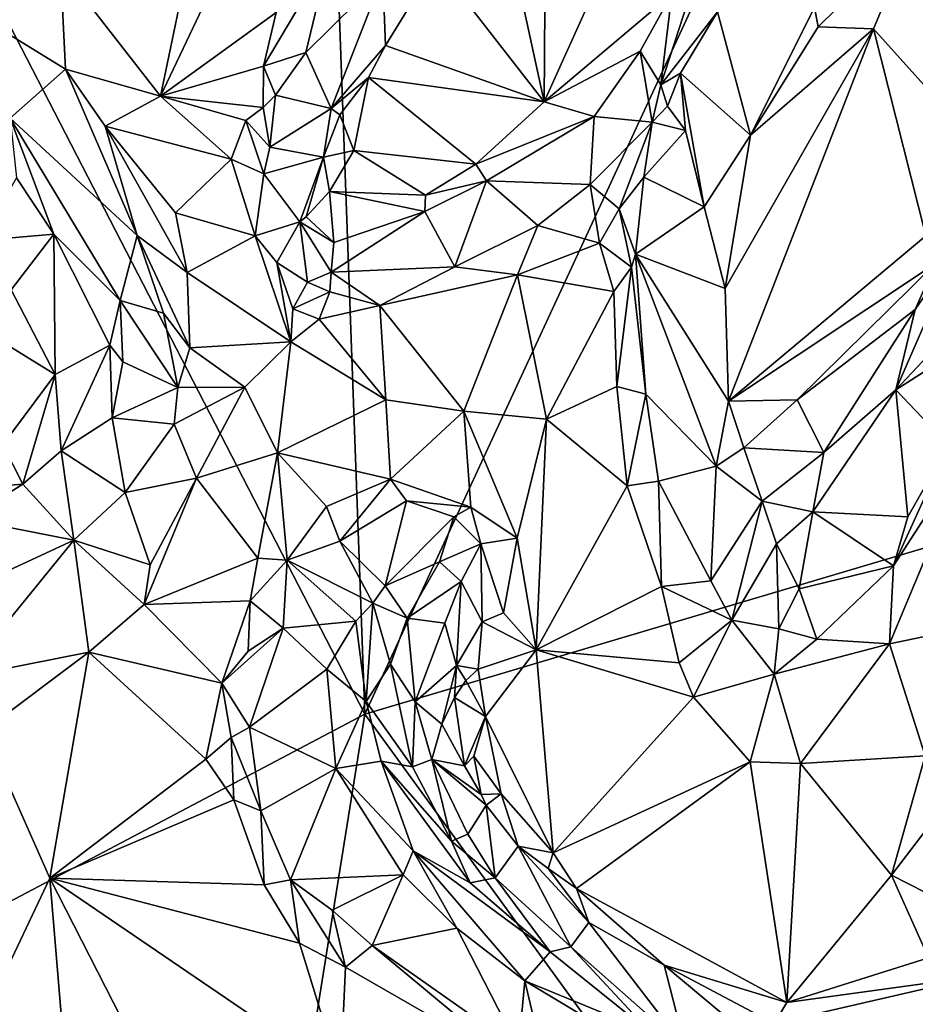
# Model space of a CAD drawing. Units: metres. Extents: x 19.9 to 26.3, y -17.7 to 2.4.
# Drawn here: x 23.2 to 24.1, y 0.4 to 1.3 of the extents above; entities that cross this region are included whole.
import ezdxf

# ---------------------------------------------------------------- set-up
doc = ezdxf.new("R2010")
doc.units = ezdxf.units.M

msp = doc.modelspace()

# ---------------------------------------------------------------- linework, layer by layer
at = {"layer": '1'}
for points in [[(23.54069, 0.66459, -1.56214), (22.79233, 2.11618, -1.56166), (23.48309, 2.25068, -1.56834)], [(23.54069, 0.66459, -1.56214), (23.48309, 2.25068, -1.56834), (23.98766, 1.63054, -1.56375)], [(22.20315, -0.04154, -1.5503), (22.79233, 2.11618, -1.56166), (23.54069, 0.66459, -1.56214)], [(23.54069, 0.66459, -1.56214), (23.98766, 1.63054, -1.56375), (24.17506, 0.85303, -1.55887)], [(24.17506, 0.85303, -1.55887), (23.98766, 1.63054, -1.56375), (24.52379, 1.38629, -1.5552)], [(23.6648, 1.43209, -0.93419), (23.70774, 1.23508, -0.9351), (23.70925, 1.45967, -0.93888)], [(23.70925, 1.45967, -0.93888), (23.70774, 1.23508, -0.9351), (23.81053, 1.46267, -0.94697)], [(23.81053, 1.46267, -0.94697), (23.70774, 1.23508, -0.9351), (23.8267, 1.3354, -0.93779)], [(23.6648, 1.43209, -0.93419), (23.60711, 1.36431, -0.92623), (23.70774, 1.23508, -0.9351)], [(23.8267, 1.3354, -0.93779), (23.81625, 1.2509, -0.98863), (23.86298, 1.39427, -0.93313)], [(23.86298, 1.39427, -0.93313), (23.81625, 1.2509, -0.98863), (23.86894, 1.31879, -0.98549)], [(23.96281, 1.30469, -0.90531), (24.05192, 1.39274, -0.89855), (23.95949, 1.32287, -0.90623)], [(23.96281, 1.30469, -0.90531), (24.01422, 1.30283, -0.90665), (24.05192, 1.39274, -0.89855)], [(24.05192, 1.39274, -0.89855), (24.01422, 1.30283, -0.90665), (24.08875, 1.22021, -0.88056)], [(24.10173, 1.37416, -0.87913), (24.05192, 1.39274, -0.89855), (24.08875, 1.22021, -0.88056)], [(23.45811, 1.31823, -1.04534), (23.44635, 1.26817, -1.03917), (23.50761, 1.37127, -1.02643)], [(23.50761, 1.37127, -1.02643), (23.44635, 1.26817, -1.03917), (23.4857, 1.28103, -0.99981)], [(23.50761, 1.37127, -1.02643), (23.4857, 1.28103, -0.99981), (23.55734, 1.35189, -0.94688)], [(23.12205, 1.35172, -0.92183), (23.26184, 1.2655, -1.03413), (23.25728, 1.36022, -1.04188)], [(23.25728, 1.36022, -1.04188), (23.26184, 1.2655, -1.03413), (23.3503, 1.2401, -1.04615)], [(23.25728, 1.36022, -1.04188), (23.3503, 1.2401, -1.04615), (23.37062, 1.33729, -1.04231)], [(23.56006, 1.28743, -0.92544), (23.60711, 1.36431, -0.92623), (23.55734, 1.35189, -0.94688)], [(23.60711, 1.36431, -0.92623), (23.56006, 1.28743, -0.92544), (23.70774, 1.23508, -0.9351)], [(23.12205, 1.35172, -0.92183), (23.21051, 1.21974, -0.96818), (23.26184, 1.2655, -1.03413)], [(23.4857, 1.28103, -0.99981), (23.50945, 1.22869, -0.93612), (23.55734, 1.35189, -0.94688)], [(23.55734, 1.35189, -0.94688), (23.50945, 1.22869, -0.93612), (23.56006, 1.28743, -0.92544)], [(23.40137, 1.34761, -1.03936), (23.37062, 1.33729, -1.04231), (23.3503, 1.2401, -1.04615)], [(23.40137, 1.34761, -1.03936), (23.3503, 1.2401, -1.04615), (23.45811, 1.31823, -1.04534)], [(23.70774, 1.23508, -0.9351), (23.79705, 1.28229, -0.94189), (23.8267, 1.3354, -0.93779)], [(23.79705, 1.28229, -0.94189), (23.81625, 1.2509, -0.98863), (23.8267, 1.3354, -0.93779)], [(23.86894, 1.31879, -0.98549), (23.89992, 1.20399, -0.90831), (23.95949, 1.32287, -0.90623)], [(23.95949, 1.32287, -0.90623), (23.89992, 1.20399, -0.90831), (23.96281, 1.30469, -0.90531)], [(23.45811, 1.31823, -1.04534), (23.3503, 1.2401, -1.04615), (23.44635, 1.26817, -1.03917)], [(23.81625, 1.2509, -0.98863), (23.83467, 1.26163, -0.99038), (23.86894, 1.31879, -0.98549)], [(23.86894, 1.31879, -0.98549), (23.83467, 1.26163, -0.99038), (23.89992, 1.20399, -0.90831)], [(23.89992, 1.20399, -0.90831), (23.87635, 1.06109, -0.90683), (24.01422, 1.30283, -0.90665)], [(23.87635, 1.06109, -0.90683), (23.87925, 0.95632, -0.90399), (24.01422, 1.30283, -0.90665)], [(24.0632, 1.11029, -0.88478), (24.01422, 1.30283, -0.90665), (23.87925, 0.95632, -0.90399)], [(23.96281, 1.30469, -0.90531), (23.89992, 1.20399, -0.90831), (24.01422, 1.30283, -0.90665)], [(24.01422, 1.30283, -0.90665), (24.0632, 1.11029, -0.88478), (24.08875, 1.22021, -0.88056)], [(23.50945, 1.22869, -0.93612), (23.54409, 1.25747, -0.9241), (23.56006, 1.28743, -0.92544)], [(23.56006, 1.28743, -0.92544), (23.54409, 1.25747, -0.9241), (23.70774, 1.23508, -0.9351)], [(23.44635, 1.26817, -1.03917), (23.45752, 1.2413, -1.03376), (23.4857, 1.28103, -0.99981)], [(23.4857, 1.28103, -0.99981), (23.45752, 1.2413, -1.03376), (23.50945, 1.22869, -0.93612)], [(23.70774, 1.23508, -0.9351), (23.75438, 1.22126, -0.9486), (23.79705, 1.28229, -0.94189)], [(23.79705, 1.28229, -0.94189), (23.75438, 1.22126, -0.9486), (23.80833, 1.21599, -0.99893)], [(23.79705, 1.28229, -0.94189), (23.80833, 1.21599, -0.99893), (23.81625, 1.2509, -0.98863)], [(23.26184, 1.2655, -1.03413), (23.21051, 1.21974, -0.96818), (23.32881, 1.11062, -1.03433)], [(23.26184, 1.2655, -1.03413), (23.29904, 1.21227, -1.04089), (23.3503, 1.2401, -1.04615)], [(23.26184, 1.2655, -1.03413), (23.32881, 1.11062, -1.03433), (23.29904, 1.21227, -1.04089)], [(23.3503, 1.2401, -1.04615), (23.44615, 1.22975, -1.04023), (23.44635, 1.26817, -1.03917)], [(23.44635, 1.26817, -1.03917), (23.44615, 1.22975, -1.04023), (23.45752, 1.2413, -1.03376)], [(23.50945, 1.22869, -0.93612), (23.51749, 1.22296, -0.92811), (23.54409, 1.25747, -0.9241)], [(23.51749, 1.22296, -0.92811), (23.53037, 1.18954, -0.92667), (23.54409, 1.25747, -0.9241)], [(23.54409, 1.25747, -0.9241), (23.53037, 1.18954, -0.92667), (23.64412, 1.17706, -0.92852)], [(23.54409, 1.25747, -0.9241), (23.64412, 1.17706, -0.92852), (23.70774, 1.23508, -0.9351)], [(23.81625, 1.2509, -0.98863), (23.82264, 1.23088, -0.99307), (23.83467, 1.26163, -0.99038)], [(23.82264, 1.23088, -0.99307), (23.83916, 1.20827, -0.97256), (23.83467, 1.26163, -0.99038)], [(23.83467, 1.26163, -0.99038), (23.83916, 1.20827, -0.97256), (23.85678, 1.13716, -0.92498)], [(23.83467, 1.26163, -0.99038), (23.85678, 1.13716, -0.92498), (23.89992, 1.20399, -0.90831)], [(23.81625, 1.2509, -0.98863), (23.80833, 1.21599, -0.99893), (23.82264, 1.23088, -0.99307)], [(23.3503, 1.2401, -1.04615), (23.29904, 1.21227, -1.04089), (23.41638, 1.18158, -1.03975)], [(23.3503, 1.2401, -1.04615), (23.41638, 1.18158, -1.03975), (23.42981, 1.21763, -1.04268)], [(23.3503, 1.2401, -1.04615), (23.42981, 1.21763, -1.04268), (23.44615, 1.22975, -1.04023)], [(23.44615, 1.22975, -1.04023), (23.45231, 1.19276, -1.01197), (23.45752, 1.2413, -1.03376)], [(23.45231, 1.19276, -1.01197), (23.50945, 1.22869, -0.93612), (23.45752, 1.2413, -1.03376)], [(23.44615, 1.22975, -1.04023), (23.42981, 1.21763, -1.04268), (23.45231, 1.19276, -1.01197)], [(23.70774, 1.23508, -0.9351), (23.64412, 1.17706, -0.92852), (23.75438, 1.22126, -0.9486)], [(23.82264, 1.23088, -0.99307), (23.80833, 1.21599, -0.99893), (23.83916, 1.20827, -0.97256)], [(23.21648, 1.1642, -0.96609), (23.25124, 1.1116, -0.97599), (23.21051, 1.21974, -0.96818)], [(23.21051, 1.21974, -0.96818), (23.25124, 1.1116, -0.97599), (23.31276, 1.04993, -0.99342)], [(23.21051, 1.21974, -0.96818), (23.31276, 1.04993, -0.99342), (23.32881, 1.11062, -1.03433)], [(23.50945, 1.22869, -0.93612), (23.45231, 1.19276, -1.01197), (23.50223, 1.18356, -0.94448)], [(23.50945, 1.22869, -0.93612), (23.50223, 1.18356, -0.94448), (23.51749, 1.22296, -0.92811)], [(23.51749, 1.22296, -0.92811), (23.50223, 1.18356, -0.94448), (23.53037, 1.18954, -0.92667)], [(23.64412, 1.17706, -0.92852), (23.65408, 1.16124, -0.93778), (23.75438, 1.22126, -0.9486)], [(23.75438, 1.22126, -0.9486), (23.65408, 1.16124, -0.93778), (23.75066, 1.15795, -0.99595)], [(23.75438, 1.22126, -0.9486), (23.75066, 1.15795, -0.99595), (23.80833, 1.21599, -0.99893)], [(23.41638, 1.18158, -1.03975), (23.29904, 1.21227, -1.04089), (23.36449, 1.13162, -1.04372)], [(23.29904, 1.21227, -1.04089), (23.32881, 1.11062, -1.03433), (23.37511, 1.07594, -1.04224)], [(23.36449, 1.13162, -1.04372), (23.29904, 1.21227, -1.04089), (23.37511, 1.07594, -1.04224)], [(23.42981, 1.21763, -1.04268), (23.41638, 1.18158, -1.03975), (23.44678, 1.16795, -1.02034)], [(23.42981, 1.21763, -1.04268), (23.44678, 1.16795, -1.02034), (23.45231, 1.19276, -1.01197)], [(23.75066, 1.15795, -0.99595), (23.77764, 1.13532, -1.01127), (23.80833, 1.21599, -0.99893)], [(23.80833, 1.21599, -0.99893), (23.77764, 1.13532, -1.01127), (23.80051, 1.16482, -1.00889)], [(23.80833, 1.21599, -0.99893), (23.80051, 1.16482, -1.00889), (23.83916, 1.20827, -0.97256)], [(23.80051, 1.16482, -1.00889), (23.85678, 1.13716, -0.92498), (23.83916, 1.20827, -0.97256)], [(23.85678, 1.13716, -0.92498), (23.87635, 1.06109, -0.90683), (23.89992, 1.20399, -0.90831)], [(23.45231, 1.19276, -1.01197), (23.44678, 1.16795, -1.02034), (23.50223, 1.18356, -0.94448)], [(23.44678, 1.16795, -1.02034), (23.48026, 1.12327, -0.96612), (23.50223, 1.18356, -0.94448)], [(23.48026, 1.12327, -0.96612), (23.48601, 1.12771, -0.95296), (23.50223, 1.18356, -0.94448)], [(23.50223, 1.18356, -0.94448), (23.48601, 1.12771, -0.95296), (23.50792, 1.15136, -0.93385)], [(23.50223, 1.18356, -0.94448), (23.50792, 1.15136, -0.93385), (23.53037, 1.18954, -0.92667)], [(23.53037, 1.18954, -0.92667), (23.50792, 1.15136, -0.93385), (23.59712, 1.14794, -0.93212)], [(23.53037, 1.18954, -0.92667), (23.59712, 1.14794, -0.93212), (23.64412, 1.17706, -0.92852)], [(23.41638, 1.18158, -1.03975), (23.36449, 1.13162, -1.04372), (23.43863, 1.11004, -1.02064)], [(23.44678, 1.16795, -1.02034), (23.41638, 1.18158, -1.03975), (23.43863, 1.11004, -1.02064)], [(23.64412, 1.17706, -0.92852), (23.59712, 1.14794, -0.93212), (23.65408, 1.16124, -0.93778)], [(23.43863, 1.11004, -1.02064), (23.48026, 1.12327, -0.96612), (23.44678, 1.16795, -1.02034)], [(23.77764, 1.13532, -1.01127), (23.79281, 1.09324, -0.99516), (23.80051, 1.16482, -1.00889)], [(23.80051, 1.16482, -1.00889), (23.79281, 1.09324, -0.99516), (23.85678, 1.13716, -0.92498)], [(23.21648, 1.1642, -0.96609), (23.18284, 1.10576, -0.96843), (23.25124, 1.1116, -0.97599)], [(23.59648, 1.13285, -0.93898), (23.62462, 1.08138, -1.00213), (23.65408, 1.16124, -0.93778)], [(23.59712, 1.14794, -0.93212), (23.59648, 1.13285, -0.93898), (23.65408, 1.16124, -0.93778)], [(23.65408, 1.16124, -0.93778), (23.62462, 1.08138, -1.00213), (23.70179, 1.11986, -0.99633)], [(23.65408, 1.16124, -0.93778), (23.70179, 1.11986, -0.99633), (23.75066, 1.15795, -0.99595)], [(23.70179, 1.11986, -0.99633), (23.75927, 1.10342, -1.01137), (23.75066, 1.15795, -0.99595)], [(23.75066, 1.15795, -0.99595), (23.75927, 1.10342, -1.01137), (23.77764, 1.13532, -1.01127)], [(23.48601, 1.12771, -0.95296), (23.51188, 1.10383, -0.95266), (23.50792, 1.15136, -0.93385)], [(23.50792, 1.15136, -0.93385), (23.51188, 1.10383, -0.95266), (23.59648, 1.13285, -0.93898)], [(23.50792, 1.15136, -0.93385), (23.59648, 1.13285, -0.93898), (23.59712, 1.14794, -0.93212)], [(23.85678, 1.13716, -0.92498), (23.79281, 1.09324, -0.99516), (23.87635, 1.06109, -0.90683)], [(23.36449, 1.13162, -1.04372), (23.37511, 1.07594, -1.04224), (23.43863, 1.11004, -1.02064)], [(23.51188, 1.10383, -0.95266), (23.50924, 1.07631, -0.9694), (23.59648, 1.13285, -0.93898)], [(23.59648, 1.13285, -0.93898), (23.50924, 1.07631, -0.9694), (23.62462, 1.08138, -1.00213)], [(23.77764, 1.13532, -1.01127), (23.75927, 1.10342, -1.01137), (23.78906, 1.08091, -1.00585)], [(23.77764, 1.13532, -1.01127), (23.78906, 1.08091, -1.00585), (23.79281, 1.09324, -0.99516)], [(23.43863, 1.11004, -1.02064), (23.45883, 1.08533, -1.00948), (23.48026, 1.12327, -0.96612)], [(23.48026, 1.12327, -0.96612), (23.45883, 1.08533, -1.00948), (23.48719, 1.06714, -0.9916)], [(23.48601, 1.12771, -0.95296), (23.48026, 1.12327, -0.96612), (23.51188, 1.10383, -0.95266)], [(23.48026, 1.12327, -0.96612), (23.48719, 1.06714, -0.9916), (23.50924, 1.07631, -0.9694)], [(23.48026, 1.12327, -0.96612), (23.50924, 1.07631, -0.9694), (23.51188, 1.10383, -0.95266)], [(23.62462, 1.08138, -1.00213), (23.68274, 1.07392, -1.00981), (23.70179, 1.11986, -0.99633)], [(23.70179, 1.11986, -0.99633), (23.68274, 1.07392, -1.00981), (23.75927, 1.10342, -1.01137)], [(23.18284, 1.10576, -0.96843), (23.2114, 1.05986, -0.97418), (23.25124, 1.1116, -0.97599)], [(23.2114, 1.05986, -0.97418), (23.25241, 0.98105, -0.97085), (23.25124, 1.1116, -0.97599)], [(23.25124, 1.1116, -0.97599), (23.25241, 0.98105, -0.97085), (23.30329, 1.00841, -0.97973)], [(23.25124, 1.1116, -0.97599), (23.30329, 1.00841, -0.97973), (23.31276, 1.04993, -0.99342)], [(23.32881, 1.11062, -1.03433), (23.31276, 1.04993, -0.99342), (23.35331, 1.03824, -1.03101)], [(23.32881, 1.11062, -1.03433), (23.35331, 1.03824, -1.03101), (23.37769, 1.00591, -1.03932)], [(23.32881, 1.11062, -1.03433), (23.37769, 1.00591, -1.03932), (23.37511, 1.07594, -1.04224)], [(23.43863, 1.11004, -1.02064), (23.37511, 1.07594, -1.04224), (23.47166, 1.01158, -1.01874)], [(23.43863, 1.11004, -1.02064), (23.47166, 1.01158, -1.01874), (23.45883, 1.08533, -1.00948)], [(24.0632, 1.11029, -0.88478), (23.87925, 0.95632, -0.90399), (24.07209, 1.08427, -0.87897)], [(23.75927, 1.10342, -1.01137), (23.68274, 1.07392, -1.00981), (23.7725, 1.05845, -1.01781)], [(23.75927, 1.10342, -1.01137), (23.7725, 1.05845, -1.01781), (23.78906, 1.08091, -1.00585)], [(23.78906, 1.08091, -1.00585), (23.80232, 0.96271, -1.0005), (23.79281, 1.09324, -0.99516)], [(23.80232, 0.96271, -1.0005), (23.86783, 0.8958, -0.9239), (23.79281, 1.09324, -0.99516)], [(23.86783, 0.8958, -0.9239), (23.87925, 0.95632, -0.90399), (23.79281, 1.09324, -0.99516)], [(23.87635, 1.06109, -0.90683), (23.79281, 1.09324, -0.99516), (23.87925, 0.95632, -0.90399)], [(24.05321, 1.04167, -0.8775), (24.03514, 0.96687, -0.88166), (24.09315, 1.1, -0.88488)], [(24.09315, 1.1, -0.88488), (24.03514, 0.96687, -0.88166), (24.11981, 1.05665, -0.92029)], [(24.07209, 1.08427, -0.87897), (24.05321, 1.04167, -0.8775), (24.09315, 1.1, -0.88488)], [(23.45883, 1.08533, -1.00948), (23.47166, 1.01158, -1.01874), (23.47376, 1.04211, -1.01217)], [(23.45883, 1.08533, -1.00948), (23.47376, 1.04211, -1.01217), (23.48719, 1.06714, -0.9916)], [(23.87925, 0.95632, -0.90399), (23.94336, 0.95737, -0.8974), (24.07209, 1.08427, -0.87897)], [(24.07209, 1.08427, -0.87897), (23.94336, 0.95737, -0.8974), (24.05321, 1.04167, -0.8775)], [(23.37511, 1.07594, -1.04224), (23.37769, 1.00591, -1.03932), (23.47166, 1.01158, -1.01874)], [(23.50924, 1.07631, -0.9694), (23.48719, 1.06714, -0.9916), (23.50818, 1.05797, -0.99402)], [(23.50924, 1.07631, -0.9694), (23.50818, 1.05797, -0.99402), (23.55469, 1.04518, -1.01007)], [(23.50924, 1.07631, -0.9694), (23.55469, 1.04518, -1.01007), (23.62462, 1.08138, -1.00213)], [(23.62462, 1.08138, -1.00213), (23.55469, 1.04518, -1.01007), (23.68274, 1.07392, -1.00981)], [(23.55469, 1.04518, -1.01007), (23.63274, 0.94689, -1.03408), (23.68274, 1.07392, -1.00981)], [(23.63274, 0.94689, -1.03408), (23.70998, 0.93928, -1.02068), (23.68274, 1.07392, -1.00981)], [(23.68274, 1.07392, -1.00981), (23.70998, 0.93928, -1.02068), (23.7725, 1.05845, -1.01781)], [(23.7725, 1.05845, -1.01781), (23.7753, 0.96981, -1.01926), (23.78906, 1.08091, -1.00585)], [(23.78906, 1.08091, -1.00585), (23.7753, 0.96981, -1.01926), (23.80232, 0.96271, -1.0005)], [(23.48719, 1.06714, -0.9916), (23.47376, 1.04211, -1.01217), (23.50818, 1.05797, -0.99402)], [(23.2114, 1.05986, -0.97418), (23.20777, 1.00851, -0.98129), (23.25241, 0.98105, -0.97085)], [(23.50818, 1.05797, -0.99402), (23.47376, 1.04211, -1.01217), (23.49805, 1.03247, -1.0118)], [(23.50818, 1.05797, -0.99402), (23.49805, 1.03247, -1.0118), (23.55469, 1.04518, -1.01007)], [(23.7725, 1.05845, -1.01781), (23.70998, 0.93928, -1.02068), (23.7753, 0.96981, -1.01926)], [(24.03514, 0.96687, -0.88166), (24.1169, 1.01894, -0.9357), (24.11981, 1.05665, -0.92029)], [(23.30329, 1.00841, -0.97973), (23.31521, 0.99283, -0.98832), (23.31276, 1.04993, -0.99342)], [(23.31276, 1.04993, -0.99342), (23.31521, 0.99283, -0.98832), (23.36672, 0.96881, -1.03555)], [(23.31276, 1.04993, -0.99342), (23.36672, 0.96881, -1.03555), (23.35331, 1.03824, -1.03101)], [(23.37769, 1.00591, -1.03932), (23.35331, 1.03824, -1.03101), (23.36672, 0.96881, -1.03555)], [(23.47376, 1.04211, -1.01217), (23.47166, 1.01158, -1.01874), (23.49805, 1.03247, -1.0118)], [(23.49805, 1.03247, -1.0118), (23.56019, 0.95731, -1.0301), (23.55469, 1.04518, -1.01007)], [(23.55469, 1.04518, -1.01007), (23.56019, 0.95731, -1.0301), (23.63274, 0.94689, -1.03408)], [(23.94336, 0.95737, -0.8974), (23.96802, 0.90847, -0.88358), (24.05321, 1.04167, -0.8775)], [(24.05321, 1.04167, -0.8775), (23.96802, 0.90847, -0.88358), (24.03514, 0.96687, -0.88166)], [(23.49805, 1.03247, -1.0118), (23.47166, 1.01158, -1.01874), (23.56019, 0.95731, -1.0301)], [(24.03514, 0.96687, -0.88166), (24.0843, 0.91524, -0.95154), (24.1169, 1.01894, -0.9357)], [(23.37769, 1.00591, -1.03932), (23.4291, 0.9693, -1.037), (23.47166, 1.01158, -1.01874)], [(23.47166, 1.01158, -1.01874), (23.4291, 0.9693, -1.037), (23.45933, 0.9082, -1.04645)], [(23.47166, 1.01158, -1.01874), (23.45933, 0.9082, -1.04645), (23.56019, 0.95731, -1.0301)], [(23.20777, 1.00851, -0.98129), (23.20353, 0.91549, -0.97456), (23.25241, 0.98105, -0.97085)], [(23.25241, 0.98105, -0.97085), (23.25805, 0.9098, -0.97248), (23.30329, 1.00841, -0.97973)], [(23.30329, 1.00841, -0.97973), (23.25805, 0.9098, -0.97248), (23.3055, 0.94069, -0.98705)], [(23.30329, 1.00841, -0.97973), (23.3055, 0.94069, -0.98705), (23.31521, 0.99283, -0.98832)], [(23.37769, 1.00591, -1.03932), (23.36672, 0.96881, -1.03555), (23.4291, 0.9693, -1.037)], [(23.31521, 0.99283, -0.98832), (23.3055, 0.94069, -0.98705), (23.36672, 0.96881, -1.03555)], [(23.20353, 0.91549, -0.97456), (23.22216, 0.87876, -0.9693), (23.25241, 0.98105, -0.97085)], [(23.25241, 0.98105, -0.97085), (23.22216, 0.87876, -0.9693), (23.25805, 0.9098, -0.97248)], [(23.36672, 0.96881, -1.03555), (23.3055, 0.94069, -0.98705), (23.36302, 0.93479, -1.03262)], [(23.36672, 0.96881, -1.03555), (23.36302, 0.93479, -1.03262), (23.4291, 0.9693, -1.037)], [(23.4291, 0.9693, -1.037), (23.36302, 0.93479, -1.03262), (23.38385, 0.88449, -1.0426)], [(23.38385, 0.88449, -1.0426), (23.45933, 0.9082, -1.04645), (23.4291, 0.9693, -1.037)], [(23.70998, 0.93928, -1.02068), (23.7851, 0.8772, -1.01698), (23.7753, 0.96981, -1.01926)], [(23.7753, 0.96981, -1.01926), (23.7851, 0.8772, -1.01698), (23.80232, 0.96271, -1.0005)], [(23.95797, 0.853, -0.89904), (24.04641, 0.84852, -0.95714), (24.03514, 0.96687, -0.88166)], [(23.96802, 0.90847, -0.88358), (23.95797, 0.853, -0.89904), (24.03514, 0.96687, -0.88166)], [(24.0843, 0.91524, -0.95154), (24.03514, 0.96687, -0.88166), (24.04641, 0.84852, -0.95714)], [(23.56019, 0.95731, -1.0301), (23.45933, 0.9082, -1.04645), (23.56445, 0.88361, -1.03837)], [(23.56019, 0.95731, -1.0301), (23.56445, 0.88361, -1.03837), (23.63274, 0.94689, -1.03408)], [(23.80232, 0.96271, -1.0005), (23.7851, 0.8772, -1.01698), (23.8142, 0.88172, -1.00021)], [(23.80232, 0.96271, -1.0005), (23.8142, 0.88172, -1.00021), (23.86783, 0.8958, -0.9239)], [(23.87925, 0.95632, -0.90399), (23.86783, 0.8958, -0.9239), (23.8937, 0.91276, -0.89742)], [(23.8937, 0.91276, -0.89742), (23.94336, 0.95737, -0.8974), (23.87925, 0.95632, -0.90399)], [(23.8937, 0.91276, -0.89742), (23.96802, 0.90847, -0.88358), (23.94336, 0.95737, -0.8974)], [(23.63274, 0.94689, -1.03408), (23.56445, 0.88361, -1.03837), (23.6393, 0.85757, -1.03128)], [(23.63274, 0.94689, -1.03408), (23.6393, 0.85757, -1.03128), (23.68259, 0.82865, -1.02494)], [(23.63274, 0.94689, -1.03408), (23.68259, 0.82865, -1.02494), (23.70998, 0.93928, -1.02068)], [(23.25805, 0.9098, -0.97248), (23.31764, 0.87102, -1.01485), (23.3055, 0.94069, -0.98705)], [(23.3055, 0.94069, -0.98705), (23.31764, 0.87102, -1.01485), (23.36302, 0.93479, -1.03262)], [(23.68259, 0.82865, -1.02494), (23.70022, 0.7245, -1.02406), (23.70998, 0.93928, -1.02068)], [(23.70998, 0.93928, -1.02068), (23.70022, 0.7245, -1.02406), (23.7851, 0.8772, -1.01698)], [(23.36302, 0.93479, -1.03262), (23.31764, 0.87102, -1.01485), (23.38385, 0.88449, -1.0426)], [(24.03282, 0.80277, -0.9674), (24.02935, 0.73012, -0.97875), (24.10838, 0.91941, -0.96499)], [(24.10838, 0.91941, -0.96499), (24.02935, 0.73012, -0.97875), (24.17223, 0.75998, -0.95252)], [(24.0843, 0.91524, -0.95154), (24.03282, 0.80277, -0.9674), (24.10838, 0.91941, -0.96499)], [(23.20353, 0.91549, -0.97456), (23.1522, 0.87358, -0.9663), (23.22216, 0.87876, -0.9693)], [(23.25805, 0.9098, -0.97248), (23.22216, 0.87876, -0.9693), (23.26964, 0.82679, -1.0072)], [(23.25805, 0.9098, -0.97248), (23.26964, 0.82679, -1.0072), (23.31764, 0.87102, -1.01485)], [(23.45933, 0.9082, -1.04645), (23.38385, 0.88449, -1.0426), (23.44105, 0.80985, -1.04524)], [(23.45933, 0.9082, -1.04645), (23.44105, 0.80985, -1.04524), (23.46839, 0.80798, -1.03526)], [(23.45933, 0.9082, -1.04645), (23.46839, 0.80798, -1.03526), (23.50512, 0.85812, -1.03591)], [(23.45933, 0.9082, -1.04645), (23.50512, 0.85812, -1.03591), (23.56445, 0.88361, -1.03837)], [(23.8937, 0.91276, -0.89742), (23.86783, 0.8958, -0.9239), (23.91057, 0.86303, -0.89721)], [(23.8937, 0.91276, -0.89742), (23.91057, 0.86303, -0.89721), (23.96802, 0.90847, -0.88358)], [(23.91057, 0.86303, -0.89721), (23.95797, 0.853, -0.89904), (23.96802, 0.90847, -0.88358)], [(24.0843, 0.91524, -0.95154), (24.04641, 0.84852, -0.95714), (24.03282, 0.80277, -0.9674)], [(23.86783, 0.8958, -0.9239), (23.8142, 0.88172, -1.00021), (23.86281, 0.7888, -0.97666)], [(23.86783, 0.8958, -0.9239), (23.86281, 0.7888, -0.97666), (23.91057, 0.86303, -0.89721)], [(23.31764, 0.87102, -1.01485), (23.34082, 0.80384, -1.03506), (23.38385, 0.88449, -1.0426)], [(23.34082, 0.80384, -1.03506), (23.33527, 0.76682, -1.04183), (23.38385, 0.88449, -1.0426)], [(23.38385, 0.88449, -1.0426), (23.33527, 0.76682, -1.04183), (23.44105, 0.80985, -1.04524)], [(23.50512, 0.85812, -1.03591), (23.51757, 0.82566, -1.01294), (23.56445, 0.88361, -1.03837)], [(23.56445, 0.88361, -1.03837), (23.51757, 0.82566, -1.01294), (23.57954, 0.86336, -1.02673)], [(23.56445, 0.88361, -1.03837), (23.57954, 0.86336, -1.02673), (23.6393, 0.85757, -1.03128)], [(23.7851, 0.8772, -1.01698), (23.81693, 0.78373, -1.01004), (23.8142, 0.88172, -1.00021)], [(23.8142, 0.88172, -1.00021), (23.81693, 0.78373, -1.01004), (23.86281, 0.7888, -0.97666)], [(23.1522, 0.87358, -0.9663), (23.17003, 0.84619, -0.96863), (23.22216, 0.87876, -0.9693)], [(23.22216, 0.87876, -0.9693), (23.17003, 0.84619, -0.96863), (23.26964, 0.82679, -1.0072)], [(23.7851, 0.8772, -1.01698), (23.70022, 0.7245, -1.02406), (23.81693, 0.78373, -1.01004)], [(23.31764, 0.87102, -1.01485), (23.26964, 0.82679, -1.0072), (23.34082, 0.80384, -1.03506)], [(23.57954, 0.86336, -1.02673), (23.51757, 0.82566, -1.01294), (23.55959, 0.78408, -0.95003)], [(23.57954, 0.86336, -1.02673), (23.55959, 0.78408, -0.95003), (23.62345, 0.84841, -1.02445)], [(23.6393, 0.85757, -1.03128), (23.57954, 0.86336, -1.02673), (23.62345, 0.84841, -1.02445)], [(23.86281, 0.7888, -0.97666), (23.88258, 0.75237, -0.97785), (23.91057, 0.86303, -0.89721)], [(23.91057, 0.86303, -0.89721), (23.88258, 0.75237, -0.97785), (23.92414, 0.82322, -0.91201)], [(23.91057, 0.86303, -0.89721), (23.92414, 0.82322, -0.91201), (23.95797, 0.853, -0.89904)], [(23.46839, 0.80798, -1.03526), (23.51757, 0.82566, -1.01294), (23.50512, 0.85812, -1.03591)], [(23.54069, 0.66459, -1.56214), (24.17506, 0.85303, -1.55887), (24.30639, -0.38761, -1.5531)], [(23.6393, 0.85757, -1.03128), (23.62345, 0.84841, -1.02445), (23.64861, 0.82344, -1.0229)], [(23.6393, 0.85757, -1.03128), (23.64861, 0.82344, -1.0229), (23.68259, 0.82865, -1.02494)], [(23.92414, 0.82322, -0.91201), (23.94519, 0.78129, -0.94343), (23.95797, 0.853, -0.89904)], [(23.95797, 0.853, -0.89904), (23.94519, 0.78129, -0.94343), (24.03282, 0.80277, -0.9674)], [(23.95797, 0.853, -0.89904), (24.03282, 0.80277, -0.9674), (24.04641, 0.84852, -0.95714)], [(23.17003, 0.84619, -0.96863), (23.16969, 0.78056, -1.00426), (23.26964, 0.82679, -1.0072)], [(23.62345, 0.84841, -1.02445), (23.55959, 0.78408, -0.95003), (23.61019, 0.80654, -0.98805)], [(23.62345, 0.84841, -1.02445), (23.61019, 0.80654, -0.98805), (23.64861, 0.82344, -1.0229)], [(23.16573, 0.69924, -1.02596), (23.28357, 0.72237, -1.03965), (23.26964, 0.82679, -1.0072)], [(23.16969, 0.78056, -1.00426), (23.16573, 0.69924, -1.02596), (23.26964, 0.82679, -1.0072)], [(23.26964, 0.82679, -1.0072), (23.28357, 0.72237, -1.03965), (23.33527, 0.76682, -1.04183)], [(23.26964, 0.82679, -1.0072), (23.33527, 0.76682, -1.04183), (23.34082, 0.80384, -1.03506)], [(23.51757, 0.82566, -1.01294), (23.46839, 0.80798, -1.03526), (23.54818, 0.76811, -0.93837)], [(23.51757, 0.82566, -1.01294), (23.54818, 0.76811, -0.93837), (23.55959, 0.78408, -0.95003)], [(23.64861, 0.82344, -1.0229), (23.66996, 0.75912, -1.02492), (23.68259, 0.82865, -1.02494)], [(23.68259, 0.82865, -1.02494), (23.66996, 0.75912, -1.02492), (23.70022, 0.7245, -1.02406)], [(23.61019, 0.80654, -0.98805), (23.63033, 0.78835, -1.00546), (23.64861, 0.82344, -1.0229)], [(23.64861, 0.82344, -1.0229), (23.63033, 0.78835, -1.00546), (23.64983, 0.75056, -1.01881)], [(23.64861, 0.82344, -1.0229), (23.64983, 0.75056, -1.01881), (23.66996, 0.75912, -1.02492)], [(23.92414, 0.82322, -0.91201), (23.88258, 0.75237, -0.97785), (23.92633, 0.74421, -0.96498)], [(23.92414, 0.82322, -0.91201), (23.92633, 0.74421, -0.96498), (23.94519, 0.78129, -0.94343)], [(23.33527, 0.76682, -1.04183), (23.43384, 0.77033, -1.03832), (23.44105, 0.80985, -1.04524)], [(23.44105, 0.80985, -1.04524), (23.43384, 0.77033, -1.03832), (23.46839, 0.80798, -1.03526)], [(23.43384, 0.77033, -1.03832), (23.46477, 0.74463, -1.0024), (23.46839, 0.80798, -1.03526)], [(23.46839, 0.80798, -1.03526), (23.46477, 0.74463, -1.0024), (23.5324, 0.75116, -0.9359)], [(23.46839, 0.80798, -1.03526), (23.5324, 0.75116, -0.9359), (23.54818, 0.76811, -0.93837)], [(23.55959, 0.78408, -0.95003), (23.58001, 0.75403, -0.93725), (23.61019, 0.80654, -0.98805)], [(23.61019, 0.80654, -0.98805), (23.58001, 0.75403, -0.93725), (23.63033, 0.78835, -1.00546)], [(23.94519, 0.78129, -0.94343), (23.96173, 0.73463, -0.97297), (24.03282, 0.80277, -0.9674)], [(24.03282, 0.80277, -0.9674), (23.96173, 0.73463, -0.97297), (24.02935, 0.73012, -0.97875)], [(23.81693, 0.78373, -1.01004), (23.88258, 0.75237, -0.97785), (23.86281, 0.7888, -0.97666)], [(23.55959, 0.78408, -0.95003), (23.54818, 0.76811, -0.93837), (23.58001, 0.75403, -0.93725)], [(23.63033, 0.78835, -1.00546), (23.58001, 0.75403, -0.93725), (23.61519, 0.74943, -0.98945)], [(23.61519, 0.74943, -0.98945), (23.6259, 0.71014, -1.00436), (23.63033, 0.78835, -1.00546)], [(23.63033, 0.78835, -1.00546), (23.6259, 0.71014, -1.00436), (23.64983, 0.75056, -1.01881)], [(23.81693, 0.78373, -1.01004), (23.70022, 0.7245, -1.02406), (23.83347, 0.71235, -1.00759)], [(23.81693, 0.78373, -1.01004), (23.83347, 0.71235, -1.00759), (23.88258, 0.75237, -0.97785)], [(23.94519, 0.78129, -0.94343), (23.92633, 0.74421, -0.96498), (23.96173, 0.73463, -0.97297)], [(23.33527, 0.76682, -1.04183), (23.40757, 0.69347, -1.04423), (23.43384, 0.77033, -1.03832)], [(23.43384, 0.77033, -1.03832), (23.40757, 0.69347, -1.04423), (23.43218, 0.7235, -1.02928)], [(23.43384, 0.77033, -1.03832), (23.43218, 0.7235, -1.02928), (23.46477, 0.74463, -1.0024)], [(23.33527, 0.76682, -1.04183), (23.28357, 0.72237, -1.03965), (23.40757, 0.69347, -1.04423)], [(23.5324, 0.75116, -0.9359), (23.5418, 0.67662, -0.90699), (23.54818, 0.76811, -0.93837)], [(23.54818, 0.76811, -0.93837), (23.5418, 0.67662, -0.90699), (23.56463, 0.71137, -0.91745)], [(23.54818, 0.76811, -0.93837), (23.56463, 0.71137, -0.91745), (23.58001, 0.75403, -0.93725)], [(23.58001, 0.75403, -0.93725), (23.56463, 0.71137, -0.91745), (23.58744, 0.67631, -0.92547)], [(23.58001, 0.75403, -0.93725), (23.58744, 0.67631, -0.92547), (23.61519, 0.74943, -0.98945)], [(23.64983, 0.75056, -1.01881), (23.70022, 0.7245, -1.02406), (23.66996, 0.75912, -1.02492)], [(23.88258, 0.75237, -0.97785), (23.83347, 0.71235, -1.00759), (23.84678, 0.68048, -1.00788)], [(23.88258, 0.75237, -0.97785), (23.84678, 0.68048, -1.00788), (23.9218, 0.70185, -0.98308)], [(23.88258, 0.75237, -0.97785), (23.9218, 0.70185, -0.98308), (23.92633, 0.74421, -0.96498)], [(24.02935, 0.73012, -0.97875), (24.0626, 0.62577, -0.97593), (24.17223, 0.75998, -0.95252)], [(23.43218, 0.7235, -1.02928), (23.40757, 0.69347, -1.04423), (23.46477, 0.74463, -1.0024)], [(23.40757, 0.69347, -1.04423), (23.43319, 0.65258, -1.0195), (23.46477, 0.74463, -1.0024)], [(23.46477, 0.74463, -1.0024), (23.43319, 0.65258, -1.0195), (23.50534, 0.70647, -0.93854)], [(23.46477, 0.74463, -1.0024), (23.50534, 0.70647, -0.93854), (23.5324, 0.75116, -0.9359)], [(23.5324, 0.75116, -0.9359), (23.50534, 0.70647, -0.93854), (23.5418, 0.67662, -0.90699)], [(23.61519, 0.74943, -0.98945), (23.58744, 0.67631, -0.92547), (23.6259, 0.71014, -1.00436)], [(23.64983, 0.75056, -1.01881), (23.6259, 0.71014, -1.00436), (23.64608, 0.70667, -1.02758)], [(23.64983, 0.75056, -1.01881), (23.64608, 0.70667, -1.02758), (23.70022, 0.7245, -1.02406)], [(23.92633, 0.74421, -0.96498), (23.9218, 0.70185, -0.98308), (23.96173, 0.73463, -0.97297)], [(23.96173, 0.73463, -0.97297), (23.9218, 0.70185, -0.98308), (24.02935, 0.73012, -0.97875)], [(23.64608, 0.70667, -1.02758), (23.65291, 0.66258, -1.02118), (23.70022, 0.7245, -1.02406)], [(23.70022, 0.7245, -1.02406), (23.65291, 0.66258, -1.02118), (23.71612, 0.53548, -1.0181)], [(23.70022, 0.7245, -1.02406), (23.71612, 0.53548, -1.0181), (23.84678, 0.68048, -1.00788)], [(23.83347, 0.71235, -1.00759), (23.70022, 0.7245, -1.02406), (23.84678, 0.68048, -1.00788)], [(23.9218, 0.70185, -0.98308), (23.94645, 0.61873, -0.99789), (24.02935, 0.73012, -0.97875)], [(24.02935, 0.73012, -0.97875), (23.94645, 0.61873, -0.99789), (24.0626, 0.62577, -0.97593)], [(23.28357, 0.72237, -1.03965), (23.16573, 0.69924, -1.02596), (23.18638, 0.64944, -1.03684)], [(23.18638, 0.64944, -1.03684), (23.24743, 0.51183, -1.03928), (23.28357, 0.72237, -1.03965)], [(23.28357, 0.72237, -1.03965), (23.24743, 0.51183, -1.03928), (23.39269, 0.62267, -1.04506)], [(23.28357, 0.72237, -1.03965), (23.39269, 0.62267, -1.04506), (23.40757, 0.69347, -1.04423)], [(23.43319, 0.65258, -1.0195), (23.51363, 0.614, -0.92786), (23.50534, 0.70647, -0.93854)], [(23.50534, 0.70647, -0.93854), (23.51363, 0.614, -0.92786), (23.5418, 0.67662, -0.90699)], [(23.5418, 0.67662, -0.90699), (23.5852, 0.6157, -0.90804), (23.56463, 0.71137, -0.91745)], [(23.56463, 0.71137, -0.91745), (23.5852, 0.6157, -0.90804), (23.58744, 0.67631, -0.92547)], [(23.58744, 0.67631, -0.92547), (23.61234, 0.65551, -0.98156), (23.6259, 0.71014, -1.00436)], [(23.6259, 0.71014, -1.00436), (23.61234, 0.65551, -0.98156), (23.62428, 0.68034, -1.01285)], [(23.6259, 0.71014, -1.00436), (23.62428, 0.68034, -1.01285), (23.63459, 0.69614, -1.02595)], [(23.6259, 0.71014, -1.00436), (23.63459, 0.69614, -1.02595), (23.64608, 0.70667, -1.02758)], [(23.64608, 0.70667, -1.02758), (23.63459, 0.69614, -1.02595), (23.65291, 0.66258, -1.02118)], [(23.9218, 0.70185, -0.98308), (23.84678, 0.68048, -1.00788), (23.8996, 0.62037, -1.00311)], [(23.8996, 0.62037, -1.00311), (23.94645, 0.61873, -0.99789), (23.9218, 0.70185, -0.98308)], [(23.40757, 0.69347, -1.04423), (23.39269, 0.62267, -1.04506), (23.41633, 0.6429, -1.03523)], [(23.40757, 0.69347, -1.04423), (23.41633, 0.6429, -1.03523), (23.43319, 0.65258, -1.0195)], [(23.63459, 0.69614, -1.02595), (23.62428, 0.68034, -1.01285), (23.65291, 0.66258, -1.02118)], [(23.62428, 0.68034, -1.01285), (23.61234, 0.65551, -0.98156), (23.63339, 0.61668, -1.00407)], [(23.62428, 0.68034, -1.01285), (23.63339, 0.61668, -1.00407), (23.65291, 0.66258, -1.02118)], [(23.84678, 0.68048, -1.00788), (23.71612, 0.53548, -1.0181), (23.8996, 0.62037, -1.00311)], [(23.51363, 0.614, -0.92786), (23.55589, 0.62103, -0.90201), (23.5418, 0.67662, -0.90699)], [(23.5418, 0.67662, -0.90699), (23.55589, 0.62103, -0.90201), (23.5852, 0.6157, -0.90804)], [(23.603, 0.62251, -0.93151), (23.58744, 0.67631, -0.92547), (23.5852, 0.6157, -0.90804)], [(23.58744, 0.67631, -0.92547), (23.603, 0.62251, -0.93151), (23.61234, 0.65551, -0.98156)], [(22.20315, -0.04154, -1.5503), (23.54069, 0.66459, -1.56214), (23.32354, -0.69189, -1.55713)], [(23.32354, -0.69189, -1.55713), (23.54069, 0.66459, -1.56214), (24.30639, -0.38761, -1.5531)], [(23.65291, 0.66258, -1.02118), (23.63339, 0.61668, -1.00407), (23.6423, 0.62563, -1.0178)], [(23.6423, 0.62563, -1.0178), (23.6678, 0.59039, -1.02132), (23.65291, 0.66258, -1.02118)], [(23.65291, 0.66258, -1.02118), (23.6678, 0.59039, -1.02132), (23.71612, 0.53548, -1.0181)], [(23.41633, 0.6429, -1.03523), (23.444, 0.57476, -1.02585), (23.43319, 0.65258, -1.0195)], [(23.43319, 0.65258, -1.0195), (23.444, 0.57476, -1.02585), (23.51363, 0.614, -0.92786)], [(23.61234, 0.65551, -0.98156), (23.603, 0.62251, -0.93151), (23.63339, 0.61668, -1.00407)], [(23.18638, 0.64944, -1.03684), (23.13178, 0.26864, -1.02976), (23.24743, 0.51183, -1.03928)], [(23.39269, 0.62267, -1.04506), (23.41867, 0.58493, -1.03936), (23.41633, 0.6429, -1.03523)], [(23.41633, 0.6429, -1.03523), (23.41867, 0.58493, -1.03936), (23.444, 0.57476, -1.02585)], [(23.63339, 0.61668, -1.00407), (23.64903, 0.58993, -1.00619), (23.6423, 0.62563, -1.0178)], [(23.6423, 0.62563, -1.0178), (23.64903, 0.58993, -1.00619), (23.6678, 0.59039, -1.02132)], [(23.94645, 0.61873, -0.99789), (24.03108, 0.51463, -0.97558), (24.0626, 0.62577, -0.97593)], [(24.0626, 0.62577, -0.97593), (24.03108, 0.51463, -0.97558), (24.06719, 0.56185, -0.97041)], [(23.39269, 0.62267, -1.04506), (23.24743, 0.51183, -1.03928), (23.41867, 0.58493, -1.03936)], [(23.55589, 0.62103, -0.90201), (23.51363, 0.614, -0.92786), (23.58579, 0.53732, -0.913)], [(23.55589, 0.62103, -0.90201), (23.58579, 0.53732, -0.913), (23.63877, 0.5077, -0.91941)], [(23.5852, 0.6157, -0.90804), (23.55589, 0.62103, -0.90201), (23.62138, 0.54649, -0.91886)], [(23.55589, 0.62103, -0.90201), (23.63877, 0.5077, -0.91941), (23.62138, 0.54649, -0.91886)], [(23.603, 0.62251, -0.93151), (23.5852, 0.6157, -0.90804), (23.62138, 0.54649, -0.91886)], [(23.63675, 0.55307, -0.94141), (23.603, 0.62251, -0.93151), (23.62138, 0.54649, -0.91886)], [(23.63339, 0.61668, -1.00407), (23.603, 0.62251, -0.93151), (23.64903, 0.58993, -1.00619)], [(23.64903, 0.58993, -1.00619), (23.603, 0.62251, -0.93151), (23.65369, 0.58004, -1.00986)], [(23.603, 0.62251, -0.93151), (23.63675, 0.55307, -0.94141), (23.65369, 0.58004, -1.00986)], [(23.71612, 0.53548, -1.0181), (23.73786, 0.50235, -1.01587), (23.8996, 0.62037, -1.00311)], [(23.8996, 0.62037, -1.00311), (23.73786, 0.50235, -1.01587), (23.93362, 0.39603, -0.99794)], [(23.8996, 0.62037, -1.00311), (23.93362, 0.39603, -0.99794), (23.94645, 0.61873, -0.99789)], [(23.94645, 0.61873, -0.99789), (23.93362, 0.39603, -0.99794), (24.03108, 0.51463, -0.97558)], [(23.444, 0.57476, -1.02585), (23.47145, 0.51042, -1.03213), (23.51363, 0.614, -0.92786)], [(23.51363, 0.614, -0.92786), (23.47145, 0.51042, -1.03213), (23.57644, 0.51505, -0.92894)], [(23.51363, 0.614, -0.92786), (23.57644, 0.51505, -0.92894), (23.58579, 0.53732, -0.913)], [(23.64903, 0.58993, -1.00619), (23.65369, 0.58004, -1.00986), (23.6678, 0.59039, -1.02132)], [(23.6678, 0.59039, -1.02132), (23.65369, 0.58004, -1.00986), (23.68338, 0.54176, -1.00845)], [(23.6678, 0.59039, -1.02132), (23.68338, 0.54176, -1.00845), (23.71612, 0.53548, -1.0181)], [(23.24743, 0.51183, -1.03928), (23.44701, 0.50579, -1.04228), (23.41867, 0.58493, -1.03936)], [(23.41867, 0.58493, -1.03936), (23.44701, 0.50579, -1.04228), (23.444, 0.57476, -1.02585)], [(23.65369, 0.58004, -1.00986), (23.63675, 0.55307, -0.94141), (23.66202, 0.51241, -0.93925)], [(23.68338, 0.54176, -1.00845), (23.65369, 0.58004, -1.00986), (23.66202, 0.51241, -0.93925)], [(23.444, 0.57476, -1.02585), (23.44701, 0.50579, -1.04228), (23.47145, 0.51042, -1.03213)], [(24.06719, 0.56185, -0.97041), (24.03108, 0.51463, -0.97558), (24.06274, 0.49856, -0.95191)], [(23.66202, 0.51241, -0.93925), (23.63675, 0.55307, -0.94141), (23.62138, 0.54649, -0.91886)], [(23.62138, 0.54649, -0.91886), (23.63877, 0.5077, -0.91941), (23.66202, 0.51241, -0.93925)], [(23.66202, 0.51241, -0.93925), (23.73261, 0.44787, -0.95856), (23.68338, 0.54176, -1.00845)], [(23.71612, 0.53548, -1.0181), (23.68338, 0.54176, -1.00845), (23.71131, 0.521, -1.0141)], [(23.71131, 0.521, -1.0141), (23.68338, 0.54176, -1.00845), (23.74927, 0.47073, -1.00479)], [(23.68338, 0.54176, -1.00845), (23.73261, 0.44787, -0.95856), (23.74927, 0.47073, -1.00479)], [(23.58579, 0.53732, -0.913), (23.57644, 0.51505, -0.92894), (23.6263, 0.46546, -0.93312)], [(23.58579, 0.53732, -0.913), (23.6263, 0.46546, -0.93312), (23.68982, 0.41633, -0.9403)], [(23.63877, 0.5077, -0.91941), (23.58579, 0.53732, -0.913), (23.71336, 0.44336, -0.94026)], [(23.71336, 0.44336, -0.94026), (23.58579, 0.53732, -0.913), (23.68982, 0.41633, -0.9403)], [(23.71612, 0.53548, -1.0181), (23.71131, 0.521, -1.0141), (23.73786, 0.50235, -1.01587)], [(23.47145, 0.51042, -1.03213), (23.51017, 0.48206, -1.01772), (23.57644, 0.51505, -0.92894)], [(23.57644, 0.51505, -0.92894), (23.51017, 0.48206, -1.01772), (23.54738, 0.44926, -1.01393)], [(23.57644, 0.51505, -0.92894), (23.54738, 0.44926, -1.01393), (23.6263, 0.46546, -0.93312)], [(23.71131, 0.521, -1.0141), (23.74927, 0.47073, -1.00479), (23.73786, 0.50235, -1.01587)], [(24.03108, 0.51463, -0.97558), (23.93362, 0.39603, -0.99794), (24.06553, 0.43761, -0.96619)], [(24.03108, 0.51463, -0.97558), (24.06553, 0.43761, -0.96619), (24.06274, 0.49856, -0.95191)], [(23.13178, 0.26864, -1.02976), (23.26915, 0.25066, -1.0384), (23.24743, 0.51183, -1.03928)], [(23.24743, 0.51183, -1.03928), (23.26915, 0.25066, -1.0384), (23.3808, 0.2505, -1.04035)], [(23.24743, 0.51183, -1.03928), (23.3808, 0.2505, -1.04035), (23.51797, 0.3275, -1.03757)], [(23.24743, 0.51183, -1.03928), (23.4798, 0.45144, -1.03787), (23.44701, 0.50579, -1.04228)], [(23.24743, 0.51183, -1.03928), (23.51797, 0.3275, -1.03757), (23.4798, 0.45144, -1.03787)], [(23.44701, 0.50579, -1.04228), (23.4798, 0.45144, -1.03787), (23.47145, 0.51042, -1.03213)], [(23.47145, 0.51042, -1.03213), (23.4798, 0.45144, -1.03787), (23.52269, 0.42911, -1.03248)], [(23.47145, 0.51042, -1.03213), (23.52269, 0.42911, -1.03248), (23.51017, 0.48206, -1.01772)], [(23.71336, 0.44336, -0.94026), (23.66202, 0.51241, -0.93925), (23.63877, 0.5077, -0.91941)], [(23.66202, 0.51241, -0.93925), (23.71336, 0.44336, -0.94026), (23.73261, 0.44787, -0.95856)], [(23.73786, 0.50235, -1.01587), (23.74927, 0.47073, -1.00479), (23.81947, 0.43089, -1.00607)], [(23.73786, 0.50235, -1.01587), (23.81947, 0.43089, -1.00607), (23.93362, 0.39603, -0.99794)], [(23.51017, 0.48206, -1.01772), (23.52269, 0.42911, -1.03248), (23.54738, 0.44926, -1.01393)], [(23.73261, 0.44787, -0.95856), (23.83924, 0.3535, -0.956), (23.74927, 0.47073, -1.00479)], [(23.74927, 0.47073, -1.00479), (23.83924, 0.3535, -0.956), (23.81947, 0.43089, -1.00607)], [(23.54738, 0.44926, -1.01393), (23.68381, 0.35338, -1.00351), (23.6263, 0.46546, -0.93312)], [(23.6263, 0.46546, -0.93312), (23.68381, 0.35338, -1.00351), (23.68982, 0.41633, -0.9403)], [(23.4798, 0.45144, -1.03787), (23.51797, 0.3275, -1.03757), (23.52269, 0.42911, -1.03248)], [(23.52269, 0.42911, -1.03248), (23.68198, 0.33734, -1.00791), (23.54738, 0.44926, -1.01393)], [(23.54738, 0.44926, -1.01393), (23.68198, 0.33734, -1.00791), (23.68381, 0.35338, -1.00351)], [(23.71336, 0.44336, -0.94026), (23.68982, 0.41633, -0.9403), (23.8067, 0.3683, -0.95108)], [(23.71336, 0.44336, -0.94026), (23.8067, 0.3683, -0.95108), (23.73261, 0.44787, -0.95856)], [(23.73261, 0.44787, -0.95856), (23.8067, 0.3683, -0.95108), (23.83924, 0.3535, -0.956)], [(23.93362, 0.39603, -0.99794), (24.11414, 0.42086, -0.95708), (24.06553, 0.43761, -0.96619)], [(23.52269, 0.42911, -1.03248), (23.51797, 0.3275, -1.03757), (23.68198, 0.33734, -1.00791)], [(23.83924, 0.3535, -0.956), (23.90864, 0.35652, -0.98681), (23.81947, 0.43089, -1.00607)], [(23.93362, 0.39603, -0.99794), (23.81947, 0.43089, -1.00607), (23.92197, 0.37676, -0.99638)], [(23.81947, 0.43089, -1.00607), (23.90864, 0.35652, -0.98681), (23.92197, 0.37676, -0.99638)], [(23.68982, 0.41633, -0.9403), (23.68381, 0.35338, -1.00351), (23.70551, 0.3491, -0.99764)], [(23.68982, 0.41633, -0.9403), (23.70551, 0.3491, -0.99764), (23.78131, 0.36129, -0.94899)], [(23.8067, 0.3683, -0.95108), (23.68982, 0.41633, -0.9403), (23.78131, 0.36129, -0.94899)], [(23.93362, 0.39603, -0.99794), (23.92197, 0.37676, -0.99638), (24.11414, 0.42086, -0.95708)], [(23.92197, 0.37676, -0.99638), (23.98549, 0.32049, -0.98308), (24.11414, 0.42086, -0.95708)], [(24.11414, 0.42086, -0.95708), (23.98549, 0.32049, -0.98308), (24.18234, 0.21359, -0.94352)]]:
    msp.add_3dface(points, dxfattribs=at)

doc.saveas('drawing.dxf')
